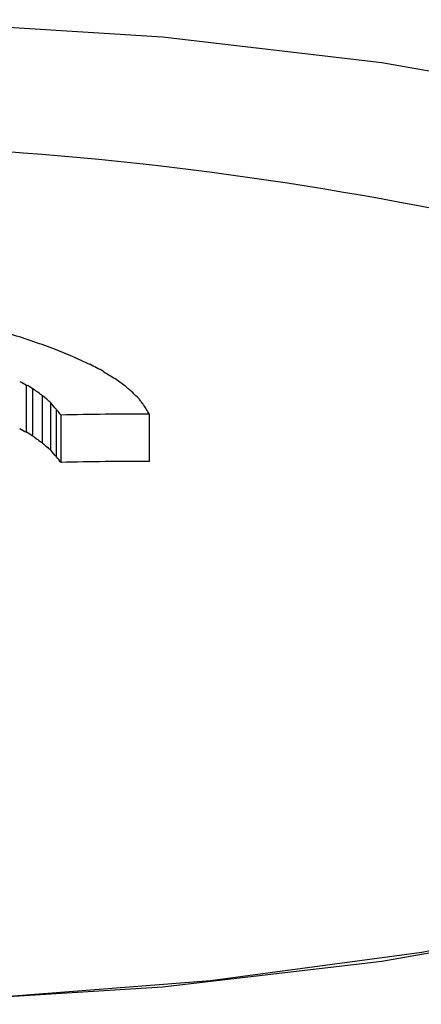
# Model space of a CAD drawing. Extents: x -5670 to 1729, y -1730 to 1294.
# Drawn here: x 899 to 903, y 1168 to 1178 of the extents above; entities that cross this region are included whole.
import ezdxf

# ---------------------------------------------------------------- set-up
doc = ezdxf.new("R2010")
doc.units = 0

msp = doc.modelspace()

# ---------------------------------------------------------------- linework, layer by layer
at = {"color": 7, "linetype": 'Continuous'}
for p, q in [((898.8267, 1173.433), (898.8267, 1173.9086)), ((898.8902, 1173.3941), (898.8902, 1173.87)), ((898.9884, 1173.3245), (898.9884, 1173.8006)), ((899.0693, 1173.253), (899.0693, 1173.7293)), ((899.127, 1173.1872), (899.127, 1173.6638)), ((899.1732, 1173.1288), (899.1732, 1173.6056)), ((900.0627, 1173.139), (900.0627, 1173.6168))]:
    msp.add_line(p, q, dxfattribs=at)
for points in [[(881.228, 1173.7658), (881.535, 1174.1268), (882.4115, 1174.8313), (883.6097, 1175.4841), (885.1015, 1176.0701), (886.852, 1176.5753), (888.82, 1176.9883), (890.9596, 1177.2989), (893.2205, 1177.5002), (895.5497, 1177.5874), (897.8927, 1177.5583), (900.1945, 1177.4136), (902.4012, 1177.1568), (904.4611, 1176.794), (906.3258, 1176.3336), (907.9517, 1175.7864), (909.3007, 1175.1651), (910.3411, 1174.4844), (911.0485, 1173.7603), (911.3498, 1173.2005)], [(900.0049, 1173.7088), (899.9991, 1173.7165), (899.9934, 1173.7239), (899.9876, 1173.7315), (899.9818, 1173.7389), (899.976, 1173.7465), (899.9645, 1173.7613), (899.9587, 1173.7689)], [(898.8902, 1173.3941), (898.9025, 1173.3853), (898.927, 1173.3681), (898.9393, 1173.3593), (898.9516, 1173.3507), (898.9762, 1173.3331), (898.9884, 1173.3245)], [(898.9884, 1173.3245), (898.9985, 1173.3154), (899.0187, 1173.2978), (899.0288, 1173.2887), (899.039, 1173.2799), (899.049, 1173.2709), (899.0592, 1173.262), (899.0693, 1173.253)], [(881.4426, 1172.4371), (881.6235, 1171.6935), (882.1617, 1170.9673), (883.0441, 1170.277), (884.2489, 1169.6402), (885.7463, 1169.0723), (887.4996, 1168.5874), (889.4655, 1168.1971), (891.5957, 1167.9112), (893.8377, 1167.7369), (896.1363, 1167.6783), (898.4349, 1167.7369), (900.6769, 1167.9112), (902.8071, 1168.1971), (904.7731, 1168.5874), (906.5263, 1169.0723), (908.0238, 1169.6402), (909.2285, 1170.277), (910.1109, 1170.9673), (910.6491, 1171.6935), (910.83, 1172.4381)], [(908.9489, 1169.9123), (907.9517, 1169.4736), (906.3258, 1168.9264), (904.4611, 1168.466), (902.4012, 1168.1031), (900.1945, 1167.8464), (897.8927, 1167.7016), (895.5497, 1167.6726), (893.2205, 1167.7598), (890.9596, 1167.961), (888.82, 1168.2717), (886.852, 1168.6846), (885.1015, 1169.1898), (883.6097, 1169.7759), (883.4642, 1169.8441)]]:
    msp.add_lwpolyline(points, dxfattribs=at)
for centre, radius, start, end in [((896.1363, 1141.3057), 35.04, 76.27101, 86.27749), ((884.8313, 1131.4442), 45.1486, 71.87995, 72.19587), ((891.5209, 1153.181), 22.4129, 70.25597, 70.85094), ((892.228, 1157.1209), 18.4778, 67.53487, 68.19212), ((889.8408, 1153.3482), 22.889, 65.144, 65.62109), ((870.2581, 1117.34), 63.8475, 62.64047, 62.780466), ((915.4742, 1199.2157), 29.7576, 237.76246, 238.02503), ((907.1912, 1189.7845), 17.9446, 241.96618, 242.21665), ((892.2749, 1163.7246), 12.665, 53.46626, 54.01702), ((891.139, 1161.2023), 14.851, 58.53821, 58.82489), ((895.369, 1168.7804), 6.189, 54.20936, 55.3227), ((887.6114, 1159.4943), 18.8803, 49.41179, 49.73424), ((897.6924, 1171.5555), 3.1678, 44.32484, 45.94478), ((895.4483, 1169.7055), 5.4132, 48.01716, 49.15787), ((892.0194, 1167.4608), 9.4337, 41.11178, 41.64246), ((882.6712, 1160.5495), 21.0423, 38.35046, 38.55272), ((877.4987, 1159.52), 26.6055, 31.99501, 32.22899), ((900.0483, 1139.4485), 34.1683, 89.97592, 91.46763), ((905.4153, 1185.956), 14.1505, 241.9326, 242.25022), ((897.8304, 1171.7343), 1.9693, 57.44196, 59.60756), ((866.9448, 1144.9985), 42.782, 41.21536, 41.33262), ((893.5629, 1168.7395), 7.1232, 38.03802, 38.63703), ((899.9976, 1140.1922), 32.9469, 89.88686, 91.43385)]:
    msp.add_arc(centre, radius, start, end, dxfattribs=at)

doc.saveas('drawing.dxf')
